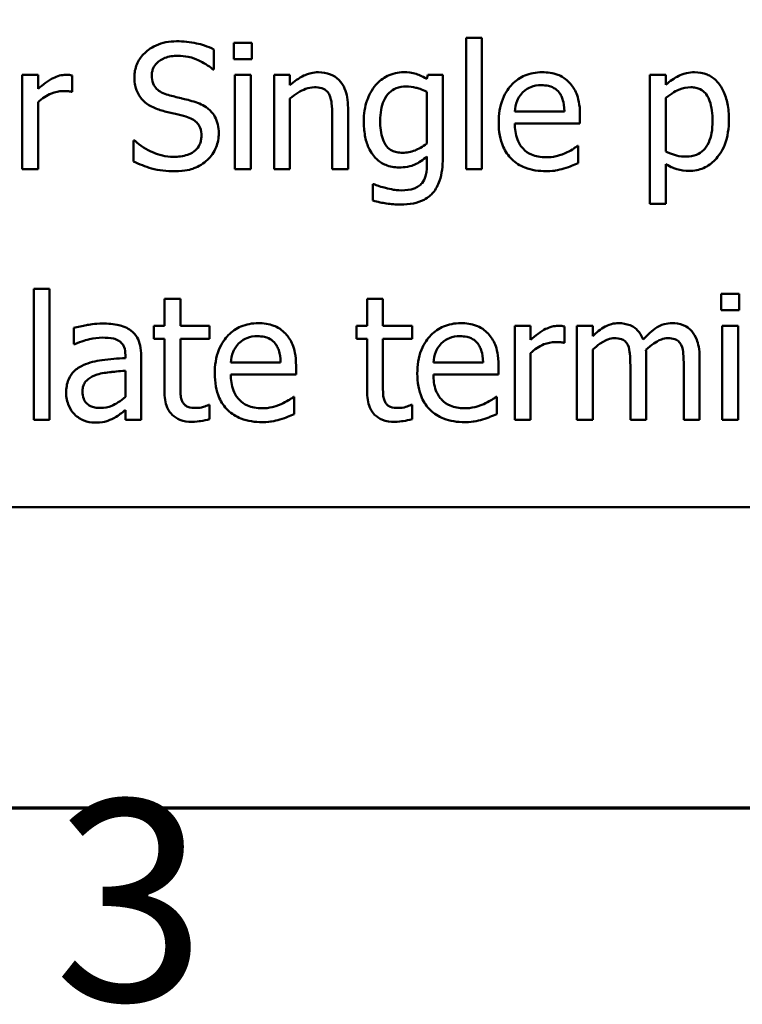
# Model space of a CAD drawing. Units: inches. Extents: x 0.05 to 2.15, y 0 to 1.68.
# Drawn here: x 0.82 to 0.87, y 0.03 to 0.11 of the extents above; entities that cross this region are included whole.
import ezdxf

# ---------------------------------------------------------------- set-up
doc = ezdxf.new("R2010")
doc.units = ezdxf.units.IN
doc.header["$LTSCALE"] = 0.1
doc.header["$MEASUREMENT"] = 0
doc.layers.get('0').update_dxf_attribs({"lineweight": 25})
doc.layers.add('Border (ANSI)', color=7, linetype='Continuous', lineweight=70)
doc.layers.add('Visible (ANSI)', color=7, linetype='Continuous', lineweight=50)
doc.styles.add('Note Text (ANSI)', font='tahoma.ttf')

# ---------------------------------------------------------------- blocks, each defined once
blk = doc.blocks.new('Borders Default Border')
at = {"layer": 'Border (ANSI)', "flags": 128}
blk.add_lwpolyline([(0.75, 0.5), (0.75, 16.5), (21.25, 16.5), (21.25, 0.5), (0.75, 0.5)], dxfattribs=at)
at = {"layer": 'Border (ANSI)', "insert": (8.20021, 0.29663), "char_height": 0.16, "attachment_point": 7, "style": 'Note Text (ANSI)'}
blk.add_mtext('3', dxfattribs=at)

msp = doc.modelspace()

# ---------------------------------------------------------------- linework, layer by layer
at = {"layer": 'Visible (ANSI)'}
for p, q in [((0.835785, 0.111006), (0.834351, 0.111006)), ((0.834351, 0.111006), (0.834351, 0.109694)), ((0.835785, 0.109694), (0.835785, 0.111006)), ((0.854108, 0.111387), (0.852843, 0.111387)), ((0.852843, 0.111387), (0.852843, 0.100942)), ((0.854108, 0.100942), (0.854108, 0.111387)), ((0.832762, 0.108883), (0.832762, 0.110472)), ((0.834351, 0.109694), (0.835785, 0.109694)), ((0.818759, 0.108446), (0.817495, 0.108446)), ((0.817495, 0.108446), (0.817495, 0.100942)), ((0.818759, 0.107327), (0.818759, 0.108446)), ((0.821474, 0.107092), (0.821474, 0.108405)), ((0.832665, 0.108883), (0.832762, 0.108883)), ((0.835696, 0.108446), (0.834432, 0.108446)), ((0.834432, 0.108446), (0.834432, 0.100942)), ((0.835696, 0.100942), (0.835696, 0.108446)), ((0.838816, 0.108446), (0.837552, 0.108446)), ((0.837552, 0.108446), (0.837552, 0.100942)), ((0.838816, 0.107611), (0.838816, 0.108446)), ((0.849796, 0.108446), (0.849724, 0.10813)), ((0.850988, 0.108446), (0.849796, 0.108446)), ((0.850988, 0.101801), (0.850988, 0.108446)), ((0.868759, 0.108446), (0.867495, 0.108446)), ((0.867495, 0.108446), (0.867495, 0.098178)), ((0.868759, 0.10766), (0.868759, 0.108446)), ((0.821409, 0.107092), (0.821474, 0.107092)), ((0.849724, 0.1071), (0.849724, 0.102976)), ((0.818759, 0.100942), (0.818759, 0.106266)), ((0.838816, 0.100942), (0.838816, 0.106549)), ((0.868759, 0.102344), (0.868759, 0.106606)), ((0.842179, 0.10522), (0.842179, 0.100942)), ((0.843443, 0.100942), (0.843443, 0.105812)), ((0.860688, 0.105528), (0.856725, 0.105528)), ((0.86192, 0.104564), (0.86192, 0.105253)), ((0.856725, 0.104564), (0.86192, 0.104564)), ((0.82645, 0.103211), (0.826352, 0.103211)), ((0.826352, 0.103211), (0.826352, 0.101541)), ((0.861782, 0.102781), (0.861709, 0.102781)), ((0.861782, 0.101404), (0.861782, 0.102781)), ((0.849724, 0.101938), (0.849724, 0.101282)), ((0.868759, 0.098178), (0.868759, 0.101322)), ((0.817495, 0.100942), (0.818759, 0.100942)), ((0.834432, 0.100942), (0.835696, 0.100942)), ((0.837552, 0.100942), (0.838816, 0.100942)), ((0.842179, 0.100942), (0.843443, 0.100942)), ((0.852843, 0.100942), (0.854108, 0.100942)), ((0.845485, 0.099742), (0.84542, 0.099742)), ((0.84542, 0.099742), (0.84542, 0.098429)), ((0.867495, 0.098178), (0.868759, 0.098178)), ((0.818403, 0.091387), (0.818403, 0.080942)), ((0.819667, 0.091387), (0.818403, 0.091387)), ((0.819667, 0.080942), (0.819667, 0.091387)), ((0.830088, 0.090601), (0.828824, 0.090601)), ((0.828824, 0.090601), (0.828824, 0.088446)), ((0.830088, 0.088446), (0.830088, 0.090601)), ((0.844959, 0.090601), (0.844959, 0.088446)), ((0.846223, 0.090601), (0.844959, 0.090601)), ((0.846223, 0.088446), (0.846223, 0.090601)), ((0.873168, 0.091006), (0.873168, 0.089694)), ((0.874602, 0.091006), (0.873168, 0.091006)), ((0.874602, 0.089694), (0.874602, 0.091006)), ((0.873168, 0.089694), (0.874602, 0.089694)), ((0.821595, 0.088284), (0.821595, 0.086995)), ((0.828824, 0.088446), (0.827973, 0.088446)), ((0.827973, 0.088446), (0.827973, 0.0874)), ((0.832414, 0.088446), (0.830088, 0.088446)), ((0.832414, 0.0874), (0.832414, 0.088446)), ((0.844108, 0.088446), (0.844108, 0.0874)), ((0.844959, 0.088446), (0.844108, 0.088446)), ((0.848548, 0.088446), (0.846223, 0.088446)), ((0.848548, 0.0874), (0.848548, 0.088446)), ((0.857981, 0.088446), (0.856717, 0.088446)), ((0.856717, 0.088446), (0.856717, 0.080942)), ((0.857981, 0.087327), (0.857981, 0.088446)), ((0.860696, 0.087092), (0.860696, 0.088405)), ((0.862941, 0.088446), (0.861677, 0.088446)), ((0.861677, 0.088446), (0.861677, 0.080942)), ((0.862941, 0.087619), (0.862941, 0.088446)), ((0.874513, 0.088446), (0.873249, 0.088446)), ((0.873249, 0.088446), (0.873249, 0.080942)), ((0.874513, 0.080942), (0.874513, 0.088446)), ((0.827973, 0.0874), (0.828824, 0.0874)), ((0.828824, 0.0874), (0.828824, 0.083243)), ((0.830088, 0.083827), (0.830088, 0.0874)), ((0.830088, 0.0874), (0.832414, 0.0874)), ((0.844108, 0.0874), (0.844959, 0.0874)), ((0.844959, 0.0874), (0.844959, 0.083243)), ((0.846223, 0.083827), (0.846223, 0.0874)), ((0.846223, 0.0874), (0.848548, 0.0874)), ((0.821595, 0.086995), (0.821668, 0.086995)), ((0.860631, 0.087092), (0.860696, 0.087092)), ((0.862941, 0.080942), (0.862941, 0.086549)), ((0.825704, 0.08612), (0.825704, 0.085877)), ((0.826968, 0.080942), (0.826968, 0.086071)), ((0.83807, 0.085528), (0.834108, 0.085528)), ((0.854205, 0.085528), (0.850242, 0.085528)), ((0.857981, 0.080942), (0.857981, 0.086266)), ((0.867195, 0.080942), (0.867195, 0.085885)), ((0.87145, 0.080942), (0.87145, 0.085885)), ((0.825704, 0.084872), (0.825704, 0.082789)), ((0.839302, 0.084564), (0.839302, 0.085253)), ((0.855437, 0.084564), (0.855437, 0.085253)), ((0.865931, 0.085285), (0.865931, 0.080942)), ((0.870185, 0.085285), (0.870185, 0.080942)), ((0.834108, 0.084564), (0.839302, 0.084564)), ((0.850242, 0.084564), (0.855437, 0.084564)), ((0.839164, 0.082781), (0.839091, 0.082781)), ((0.839164, 0.081404), (0.839164, 0.082781)), ((0.855299, 0.082781), (0.855226, 0.082781)), ((0.855299, 0.081404), (0.855299, 0.082781)), ((0.825704, 0.081736), (0.825704, 0.080942)), ((0.832414, 0.082141), (0.832341, 0.082141)), ((0.832414, 0.081006), (0.832414, 0.082141)), ((0.848548, 0.082141), (0.848476, 0.082141)), ((0.848548, 0.081006), (0.848548, 0.082141)), ((0.818403, 0.080942), (0.819667, 0.080942)), ((0.825704, 0.080942), (0.826968, 0.080942)), ((0.856717, 0.080942), (0.857981, 0.080942)), ((0.861677, 0.080942), (0.862941, 0.080942)), ((0.865931, 0.080942), (0.867195, 0.080942)), ((0.870185, 0.080942), (0.87145, 0.080942)), ((0.873249, 0.080942), (0.874513, 0.080942)), ((0.776638, 0.073984), (1.121638, 0.073984))]:
    msp.add_line(p, q, dxfattribs=at)
for points, knots in [([(0.829788, 0.11112), (0.829497, 0.11112), (0.829204, 0.111095), (0.828653, 0.110986), (0.828396, 0.110907), (0.827684, 0.110584), (0.827366, 0.110309), (0.826932, 0.109858), (0.826748, 0.109588), (0.826486, 0.108957), (0.826425, 0.108613), (0.826425, 0.108259)], [-0.009940397, -0.009940397, -0.009940397, -0.009940397, -0.008655385, -0.008655385, -0.007466602, -0.007466602, -0.00521138, -0.00521138, -0.00269573, -0.00269573, 0, 0, 0, 0]), ([(0.832762, 0.110472), (0.832248, 0.110726), (0.831757, 0.110869), (0.830856, 0.11107), (0.830322, 0.11112), (0.829788, 0.11112)], [-0.007039159, -0.007039159, -0.007039159, -0.007039159, -0.004068241, -0.004068241, 0, 0, 0, 0]), ([(0.827811, 0.108397), (0.827811, 0.108498), (0.82782, 0.108598), (0.827858, 0.108791), (0.827886, 0.108882), (0.827996, 0.109137), (0.828101, 0.109282), (0.828376, 0.109546), (0.828574, 0.109687), (0.829173, 0.109923), (0.829528, 0.109969), (0.829878, 0.109969)], [-0.009128041, -0.009128041, -0.009128041, -0.009128041, -0.008001072, -0.008001072, -0.006928931, -0.006928931, -0.004896733, -0.004896733, -0.002664054, -0.002664054, 0, 0, 0, 0]), ([(0.829878, 0.109969), (0.830159, 0.109969), (0.830438, 0.10994), (0.831068, 0.109804), (0.831337, 0.109692), (0.831923, 0.109429), (0.832329, 0.109191), (0.832665, 0.108883)], [-0.00600494, -0.00600494, -0.00600494, -0.00600494, -0.004900316, -0.004900316, -0.003473389, -0.003473389, 0, 0, 0, 0]), ([(0.820963, 0.108446), (0.820797, 0.108446), (0.820632, 0.108423), (0.820277, 0.108334), (0.820103, 0.108263), (0.819566, 0.108001), (0.819142, 0.10767), (0.818759, 0.107327)], [-0.006465076, -0.006465076, -0.006465076, -0.006465076, -0.005301657, -0.005301657, -0.003915174, -0.003915174, 0, 0, 0, 0]), ([(0.821474, 0.108405), (0.821369, 0.108426), (0.821299, 0.108434), (0.821176, 0.108444), (0.821062, 0.108446), (0.820963, 0.108446)], [-0.001161587, -0.001161587, -0.001161587, -0.001161587, -0.000748418, -0.000748418, 0, 0, 0, 0]), ([(0.829116, 0.106841), (0.828934, 0.10689), (0.828755, 0.106956), (0.828444, 0.107124), (0.828309, 0.107221), (0.828103, 0.107431), (0.827999, 0.107562), (0.827841, 0.107959), (0.827811, 0.108179), (0.827811, 0.108397)], [-0.007599707, -0.007599707, -0.007599707, -0.007599707, -0.005290126, -0.005290126, -0.003249677, -0.003249677, -0.001663545, -0.001663545, 0, 0, 0, 0]), ([(0.841093, 0.108656), (0.840891, 0.108656), (0.840691, 0.108635), (0.84022, 0.108526), (0.840022, 0.108434), (0.839526, 0.108191), (0.83915, 0.107912), (0.838816, 0.107611)], [-0.004761442, -0.004761442, -0.004761442, -0.004761442, -0.004203776, -0.004203776, -0.003427414, -0.003427414, 0, 0, 0, 0]), ([(0.843443, 0.105812), (0.843443, 0.106093), (0.843424, 0.106378), (0.843333, 0.106894), (0.843268, 0.107131), (0.843087, 0.10755), (0.842947, 0.107809), (0.842515, 0.10824), (0.842296, 0.108385), (0.841745, 0.108608), (0.84142, 0.108656), (0.841093, 0.108656)], [-0.01355944, -0.01355944, -0.01355944, -0.01355944, -0.01011823, -0.01011823, -0.00713754, -0.00713754, -0.00453018, -0.00453018, -0.0024877, -0.0024877, 0, 0, 0, 0]), ([(0.84786, 0.108656), (0.847642, 0.108656), (0.847428, 0.108632), (0.846969, 0.108524), (0.846759, 0.10844), (0.846236, 0.108186), (0.845926, 0.107949), (0.845664, 0.107651)], [-0.005642214, -0.005642214, -0.005642214, -0.005642214, -0.004433, -0.004433, -0.003026515, -0.003026515, 0, 0, 0, 0]), ([(0.849724, 0.10813), (0.849295, 0.10838), (0.848981, 0.108482), (0.848549, 0.108622), (0.848195, 0.108656), (0.84786, 0.108656)], [-0.003457184, -0.003457184, -0.003457184, -0.003457184, -0.002557616, -0.002557616, 0, 0, 0, 0]), ([(0.858913, 0.108656), (0.858669, 0.108656), (0.858426, 0.108636), (0.857961, 0.108547), (0.857741, 0.108482), (0.857147, 0.10823), (0.856813, 0.107995), (0.856285, 0.107454), (0.855988, 0.107084), (0.855531, 0.10593), (0.855445, 0.105288), (0.855445, 0.104653)], [-0.02152837, -0.02152837, -0.02152837, -0.02152837, -0.01821592, -0.01821592, -0.01509997, -0.01509997, -0.00945103, -0.00945103, -0.00483786, -0.00483786, 0, 0, 0, 0]), ([(0.861085, 0.107822), (0.860955, 0.107962), (0.860811, 0.108087), (0.86045, 0.108331), (0.860267, 0.108409), (0.859756, 0.108601), (0.859332, 0.108656), (0.858913, 0.108656)], [-0.004908988, -0.004908988, -0.004908988, -0.004908988, -0.004155565, -0.004155565, -0.003194471, -0.003194471, 0, 0, 0, 0]), ([(0.871053, 0.108656), (0.870834, 0.108656), (0.870617, 0.108634), (0.870106, 0.108518), (0.869895, 0.108417), (0.869422, 0.108184), (0.869074, 0.107947), (0.868759, 0.10766)], [-0.004567362, -0.004567362, -0.004567362, -0.004567362, -0.004016723, -0.004016723, -0.003246502, -0.003246502, 0, 0, 0, 0]), ([(0.873784, 0.104896), (0.873784, 0.105314), (0.873751, 0.105739), (0.873599, 0.106506), (0.87349, 0.106856), (0.873208, 0.107431), (0.873024, 0.107734), (0.872547, 0.108203), (0.872309, 0.108364), (0.871725, 0.108603), (0.871392, 0.108656), (0.871053, 0.108656)], [-0.01580726, -0.01580726, -0.01580726, -0.01580726, -0.01146325, -0.01146325, -0.0076817, -0.0076817, -0.004809, -0.004809, -0.00258299, -0.00258299, 0, 0, 0, 0]), ([(0.826425, 0.108259), (0.826425, 0.107722), (0.826534, 0.107391), (0.826709, 0.106935), (0.826865, 0.106677), (0.827074, 0.106452)], [-0.003718964, -0.003718964, -0.003718964, -0.003718964, -0.002336, -0.002336, 0, 0, 0, 0]), ([(0.845664, 0.107651), (0.845292, 0.107218), (0.84508, 0.10674), (0.84477, 0.105894), (0.844699, 0.105326), (0.844699, 0.104767)], [-0.006860786, -0.006860786, -0.006860786, -0.006860786, -0.0042651, -0.0042651, 0, 0, 0, 0]), ([(0.846004, 0.104791), (0.846004, 0.105081), (0.846024, 0.105378), (0.84612, 0.105908), (0.846188, 0.10615), (0.846434, 0.106693), (0.846602, 0.106887), (0.846887, 0.107168), (0.847073, 0.107293), (0.847531, 0.107481), (0.847795, 0.107522), (0.848062, 0.107522)], [-0.007116425, -0.007116425, -0.007116425, -0.007116425, -0.00601983, -0.00601983, -0.005082993, -0.005082993, -0.003774134, -0.003774134, -0.002036354, -0.002036354, 0, 0, 0, 0]), ([(0.848062, 0.107522), (0.848331, 0.107522), (0.848596, 0.107488), (0.84901, 0.107387), (0.849298, 0.107306), (0.849724, 0.1071)], [-0.009696948, -0.009696948, -0.009696948, -0.009696948, -0.003597715, -0.003597715, 0, 0, 0, 0]), ([(0.857341, 0.107028), (0.85761, 0.107296), (0.857856, 0.107415), (0.858259, 0.107583), (0.858556, 0.107619), (0.85884, 0.107619)], [-0.003323466, -0.003323466, -0.003323466, -0.003323466, -0.002166138, -0.002166138, 0, 0, 0, 0]), ([(0.85884, 0.107619), (0.859028, 0.107619), (0.859222, 0.107604), (0.859517, 0.107537), (0.859677, 0.107491), (0.860008, 0.107301), (0.860145, 0.107182), (0.860258, 0.107036)], [-0.00537093, -0.00537093, -0.00537093, -0.00537093, -0.002907638, -0.002907638, -0.001411923, -0.001411923, 0, 0, 0, 0]), ([(0.86192, 0.105253), (0.86192, 0.106106), (0.861775, 0.106616), (0.861506, 0.107273), (0.861325, 0.107567), (0.861085, 0.107822)], [-0.005407838, -0.005407838, -0.005407838, -0.005407838, -0.002663903, -0.002663903, 0, 0, 0, 0]), ([(0.818759, 0.106266), (0.81907, 0.106565), (0.819422, 0.106813), (0.820114, 0.107086), (0.820416, 0.107149), (0.820728, 0.107149)], [-0.005675786, -0.005675786, -0.005675786, -0.005675786, -0.002380595, -0.002380595, 0, 0, 0, 0]), ([(0.820728, 0.107149), (0.820854, 0.107149), (0.82098, 0.107147), (0.821208, 0.107136), (0.82131, 0.10712), (0.821409, 0.107092)], [-0.001743318, -0.001743318, -0.001743318, -0.001743318, -0.000785958, -0.000785958, 0, 0, 0, 0]), ([(0.831166, 0.106314), (0.830753, 0.106438), (0.830288, 0.106549), (0.829819, 0.106661), (0.829445, 0.106752), (0.829116, 0.106841)], [-0.003695768, -0.003695768, -0.003695768, -0.003695768, -0.002598637, -0.002598637, 0, 0, 0, 0]), ([(0.838816, 0.106549), (0.839229, 0.1069), (0.839671, 0.107178), (0.840286, 0.107408), (0.84052, 0.107457), (0.840761, 0.107457)], [-0.004999975, -0.004999975, -0.004999975, -0.004999975, -0.001832354, -0.001832354, 0, 0, 0, 0]), ([(0.840761, 0.107457), (0.840953, 0.107457), (0.841161, 0.10744), (0.841427, 0.107358), (0.841555, 0.107309), (0.841788, 0.107121), (0.841871, 0.107017), (0.841936, 0.106898)], [-0.005052274, -0.005052274, -0.005052274, -0.005052274, -0.002280219, -0.002280219, -0.001031359, -0.001031359, 0, 0, 0, 0]), ([(0.841936, 0.106898), (0.842077, 0.106639), (0.842116, 0.106316), (0.842165, 0.105866), (0.842179, 0.105541), (0.842179, 0.10522)], [-0.00344813, -0.00344813, -0.00344813, -0.00344813, -0.002439459, -0.002439459, 0, 0, 0, 0]), ([(0.856725, 0.105528), (0.856749, 0.105813), (0.856804, 0.106102), (0.856976, 0.106527), (0.857097, 0.106769), (0.857341, 0.107028)], [-0.00717496, -0.00717496, -0.00717496, -0.00717496, -0.002706401, -0.002706401, 0, 0, 0, 0]), ([(0.860258, 0.107036), (0.860328, 0.106949), (0.860387, 0.106854), (0.860491, 0.106645), (0.860533, 0.106529), (0.860617, 0.106233), (0.860674, 0.105957), (0.860688, 0.105528)], [-0.007372024, -0.007372024, -0.007372024, -0.007372024, -0.005411863, -0.005411863, -0.003266583, -0.003266583, 0, 0, 0, 0]), ([(0.868759, 0.106606), (0.86923, 0.107), (0.869647, 0.107197), (0.870128, 0.107395), (0.87043, 0.107457), (0.870745, 0.107457)], [-0.003964062, -0.003964062, -0.003964062, -0.003964062, -0.002395306, -0.002395306, 0, 0, 0, 0]), ([(0.870745, 0.107457), (0.870882, 0.107457), (0.87102, 0.107445), (0.871276, 0.10739), (0.871393, 0.107351), (0.871661, 0.107216), (0.871795, 0.10711), (0.87197, 0.106905), (0.872117, 0.106719), (0.872419, 0.10589), (0.872479, 0.105321), (0.872479, 0.10475)], [-0.02209788, -0.02209788, -0.02209788, -0.02209788, -0.01751829, -0.01751829, -0.01335611, -0.01335611, -0.00753335, -0.00753335, -0.00434994, -0.00434994, 0, 0, 0, 0]), ([(0.827074, 0.106452), (0.82737, 0.10614), (0.82766, 0.105983), (0.828093, 0.105765), (0.828409, 0.105653), (0.828727, 0.105569)], [-0.003690948, -0.003690948, -0.003690948, -0.003690948, -0.002507384, -0.002507384, 0, 0, 0, 0]), ([(0.833151, 0.103794), (0.833151, 0.104032), (0.833128, 0.104271), (0.833021, 0.104717), (0.832944, 0.104921), (0.832657, 0.105431), (0.832439, 0.105637), (0.831946, 0.106022), (0.831558, 0.106194), (0.831166, 0.106314)], [-0.006812479, -0.006812479, -0.006812479, -0.006812479, -0.005744742, -0.005744742, -0.004757933, -0.004757933, -0.0031223, -0.0031223, 0, 0, 0, 0]), ([(0.828727, 0.105569), (0.829046, 0.105488), (0.829366, 0.105408), (0.829968, 0.105269), (0.830257, 0.105193), (0.830534, 0.105115)], [-0.004704681, -0.004704681, -0.004704681, -0.004704681, -0.002195183, -0.002195183, 0, 0, 0, 0]), ([(0.830534, 0.105115), (0.830703, 0.105066), (0.830871, 0.105002), (0.831158, 0.104845), (0.831282, 0.104758), (0.831471, 0.104564), (0.831576, 0.104432), (0.831735, 0.10403), (0.831766, 0.103806), (0.831766, 0.103583)], [-0.00764853, -0.00764853, -0.00764853, -0.00764853, -0.005303981, -0.005303981, -0.003295473, -0.003295473, -0.001693771, -0.001693771, 0, 0, 0, 0]), ([(0.844699, 0.104767), (0.844699, 0.10438), (0.844726, 0.103986), (0.844852, 0.103279), (0.844943, 0.102955), (0.845274, 0.102215), (0.845507, 0.101945), (0.845904, 0.101554), (0.846158, 0.101383), (0.84678, 0.101128), (0.847135, 0.101071), (0.847495, 0.101071)], [-0.009778033, -0.009778033, -0.009778033, -0.009778033, -0.008274679, -0.008274679, -0.006986818, -0.006986818, -0.005121019, -0.005121019, -0.002746192, -0.002746192, 0, 0, 0, 0]), ([(0.847779, 0.102238), (0.847627, 0.102238), (0.847473, 0.102251), (0.847191, 0.102311), (0.847062, 0.102354), (0.846783, 0.102496), (0.846647, 0.102604), (0.846379, 0.102922), (0.846276, 0.103141), (0.846056, 0.103773), (0.846004, 0.104281), (0.846004, 0.104791)], [-0.009258506, -0.009258506, -0.009258506, -0.009258506, -0.008097693, -0.008097693, -0.007059627, -0.007059627, -0.005708274, -0.005708274, -0.003886132, -0.003886132, 0, 0, 0, 0]), ([(0.855445, 0.104653), (0.855445, 0.104305), (0.855471, 0.103953), (0.855591, 0.103304), (0.855677, 0.103005), (0.855968, 0.102345), (0.856194, 0.102012), (0.85679, 0.101433), (0.85714, 0.101213), (0.858066, 0.100848), (0.858648, 0.100771), (0.859221, 0.100771)], [-0.01571305, -0.01571305, -0.01571305, -0.01571305, -0.01306037, -0.01306037, -0.01069793, -0.01069793, -0.00757701, -0.00757701, -0.00436853, -0.00436853, 0, 0, 0, 0]), ([(0.859205, 0.101874), (0.859, 0.101874), (0.858793, 0.10189), (0.858408, 0.101963), (0.858229, 0.102015), (0.857802, 0.102204), (0.857577, 0.102361), (0.857253, 0.102702), (0.857069, 0.102932), (0.856778, 0.103697), (0.856725, 0.104137), (0.856725, 0.104564)], [-0.01673314, -0.01673314, -0.01673314, -0.01673314, -0.01352475, -0.01352475, -0.01060725, -0.01060725, -0.00622902, -0.00622902, -0.0032534, -0.0032534, 0, 0, 0, 0]), ([(0.872479, 0.10475), (0.872479, 0.104438), (0.872458, 0.104118), (0.872356, 0.103551), (0.872284, 0.103293), (0.872048, 0.10278), (0.871898, 0.102584), (0.871592, 0.102282), (0.871407, 0.102158), (0.870948, 0.101971), (0.870682, 0.10193), (0.870412, 0.10193)], [-0.008289724, -0.008289724, -0.008289724, -0.008289724, -0.006682663, -0.006682663, -0.005330091, -0.005330091, -0.003776178, -0.003776178, -0.002052317, -0.002052317, 0, 0, 0, 0]), ([(0.870623, 0.100796), (0.870823, 0.100796), (0.871022, 0.100813), (0.871406, 0.10089), (0.871588, 0.100946), (0.872114, 0.101174), (0.872418, 0.101397), (0.87295, 0.101951), (0.873235, 0.102336), (0.873695, 0.10352), (0.873784, 0.104216), (0.873784, 0.104896)], [-0.01865525, -0.01865525, -0.01865525, -0.01865525, -0.01633536, -0.01633536, -0.0141092, -0.0141092, -0.00967515, -0.00967515, -0.0051862, -0.0051862, 0, 0, 0, 0]), ([(0.831766, 0.103583), (0.831766, 0.103461), (0.831754, 0.103339), (0.831705, 0.103106), (0.831669, 0.102997), (0.831535, 0.102714), (0.831415, 0.10256), (0.831134, 0.102307), (0.830945, 0.102176), (0.830306, 0.101953), (0.82991, 0.101914), (0.829537, 0.101914)], [-0.0107221, -0.0107221, -0.0107221, -0.0107221, -0.00915412, -0.00915412, -0.00767669, -0.00767669, -0.00514614, -0.00514614, -0.00284034, -0.00284034, 0, 0, 0, 0]), ([(0.832244, 0.101671), (0.832392, 0.101808), (0.832524, 0.101961), (0.832755, 0.1023), (0.832851, 0.102482), (0.833075, 0.103035), (0.833151, 0.103407), (0.833151, 0.103794)], [-0.006096036, -0.006096036, -0.006096036, -0.006096036, -0.004543209, -0.004543209, -0.00294739, -0.00294739, 0, 0, 0, 0]), ([(0.829537, 0.101914), (0.828907, 0.101914), (0.828347, 0.102086), (0.827382, 0.102482), (0.826887, 0.102801), (0.82645, 0.103211)], [-0.007945809, -0.007945809, -0.007945809, -0.007945809, -0.004566292, -0.004566292, 0, 0, 0, 0]), ([(0.849724, 0.102976), (0.849376, 0.102682), (0.849033, 0.102522), (0.848458, 0.102309), (0.848123, 0.102238), (0.847779, 0.102238)], [-0.004669309, -0.004669309, -0.004669309, -0.004669309, -0.002622726, -0.002622726, 0, 0, 0, 0]), ([(0.860745, 0.102206), (0.860423, 0.102061), (0.860121, 0.10199), (0.859751, 0.101904), (0.85948, 0.101874), (0.859205, 0.101874)], [-0.002887455, -0.002887455, -0.002887455, -0.002887455, -0.002095765, -0.002095765, 0, 0, 0, 0]), ([(0.861709, 0.102781), (0.861564, 0.102659), (0.861399, 0.102557), (0.86114, 0.102401), (0.860934, 0.102296), (0.860745, 0.102206)], [-0.002302858, -0.002302858, -0.002302858, -0.002302858, -0.001600197, -0.001600197, 0, 0, 0, 0]), ([(0.870412, 0.10193), (0.870144, 0.10193), (0.869866, 0.101954), (0.86929, 0.102099), (0.868942, 0.102257), (0.868759, 0.102344)], [-0.002813465, -0.002813465, -0.002813465, -0.002813465, -0.001543612, -0.001543612, 0, 0, 0, 0]), ([(0.826352, 0.101541), (0.826814, 0.101319), (0.827296, 0.101136), (0.82837, 0.100816), (0.829027, 0.100763), (0.829634, 0.100763)], [-0.008517275, -0.008517275, -0.008517275, -0.008517275, -0.004624941, -0.004624941, 0, 0, 0, 0]), ([(0.829634, 0.100763), (0.830494, 0.100763), (0.830951, 0.100918), (0.831562, 0.101155), (0.831924, 0.101378), (0.832244, 0.101671)], [-0.004989106, -0.004989106, -0.004989106, -0.004989106, -0.003301408, -0.003301408, 0, 0, 0, 0]), ([(0.847495, 0.101071), (0.84772, 0.101071), (0.847949, 0.101086), (0.848459, 0.101173), (0.848639, 0.101246), (0.849087, 0.101439), (0.849425, 0.101678), (0.849724, 0.101938)], [-0.004241225, -0.004241225, -0.004241225, -0.004241225, -0.003710188, -0.003710188, -0.003019809, -0.003019809, 0, 0, 0, 0]), ([(0.847617, 0.098105), (0.847963, 0.098105), (0.848315, 0.098133), (0.848946, 0.098264), (0.849232, 0.098358), (0.849844, 0.098679), (0.850065, 0.09889), (0.850447, 0.099327), (0.850616, 0.099652), (0.850927, 0.100564), (0.850988, 0.101203), (0.850988, 0.101801)], [-0.01167112, -0.01167112, -0.01167112, -0.01167112, -0.0102206, -0.0102206, -0.0089671, -0.0089671, -0.00732741, -0.00732741, -0.0045561, -0.0045561, 0, 0, 0, 0]), ([(0.849724, 0.101282), (0.849724, 0.100782), (0.849649, 0.100488), (0.849555, 0.100168), (0.849464, 0.099986), (0.849335, 0.099823)], [-0.0025416, -0.0025416, -0.0025416, -0.0025416, -0.001580349, -0.001580349, 0, 0, 0, 0]), ([(0.860639, 0.100982), (0.860897, 0.101055), (0.86113, 0.101145), (0.861405, 0.101253), (0.861608, 0.101333), (0.861782, 0.101404)], [-0.002261744, -0.002261744, -0.002261744, -0.002261744, -0.001430838, -0.001430838, 0, 0, 0, 0]), ([(0.868759, 0.101322), (0.869168, 0.101077), (0.869471, 0.100975), (0.869951, 0.10083), (0.870292, 0.100796), (0.870623, 0.100796)], [-0.003821521, -0.003821521, -0.003821521, -0.003821521, -0.002519642, -0.002519642, 0, 0, 0, 0]), ([(0.859221, 0.100771), (0.859662, 0.100771), (0.859886, 0.100809), (0.860196, 0.100863), (0.860424, 0.10092), (0.860639, 0.100982)], [-0.002395098, -0.002395098, -0.002395098, -0.002395098, -0.001710015, -0.001710015, 0, 0, 0, 0]), ([(0.846425, 0.099434), (0.846113, 0.099506), (0.845929, 0.099572), (0.845752, 0.099636), (0.845596, 0.099694), (0.845485, 0.099742)], [-0.001469786, -0.001469786, -0.001469786, -0.001469786, -0.000916977, -0.000916977, 0, 0, 0, 0]), ([(0.849335, 0.099823), (0.849256, 0.099728), (0.849165, 0.099647), (0.848941, 0.099495), (0.848814, 0.099436), (0.848394, 0.099277), (0.848043, 0.09924), (0.847714, 0.09924)], [-0.004165417, -0.004165417, -0.004165417, -0.004165417, -0.003411519, -0.003411519, -0.002508494, -0.002508494, 0, 0, 0, 0]), ([(0.847714, 0.09924), (0.847375, 0.09924), (0.847156, 0.099277), (0.846855, 0.099331), (0.846636, 0.09938), (0.846425, 0.099434)], [-0.002324162, -0.002324162, -0.002324162, -0.002324162, -0.001659223, -0.001659223, 0, 0, 0, 0]), ([(0.84542, 0.098429), (0.845814, 0.098313), (0.846194, 0.09824), (0.846863, 0.098137), (0.847239, 0.098105), (0.847617, 0.098105)], [-0.005157803, -0.005157803, -0.005157803, -0.005157803, -0.002875829, -0.002875829, 0, 0, 0, 0]), ([(0.823889, 0.088624), (0.823258, 0.088624), (0.822774, 0.088535), (0.822302, 0.088448), (0.821891, 0.088366), (0.821595, 0.088284)], [-0.00374189, -0.00374189, -0.00374189, -0.00374189, -0.002335583, -0.002335583, 0, 0, 0, 0]), ([(0.82615, 0.088065), (0.82601, 0.08817), (0.82586, 0.088259), (0.825481, 0.088433), (0.825294, 0.08848), (0.824784, 0.088597), (0.824311, 0.088624), (0.823889, 0.088624)], [-0.004506293, -0.004506293, -0.004506293, -0.004506293, -0.003965455, -0.003965455, -0.003218699, -0.003218699, 0, 0, 0, 0]), ([(0.826968, 0.086071), (0.826968, 0.086342), (0.826946, 0.086619), (0.826835, 0.087108), (0.826756, 0.087323), (0.826512, 0.087736), (0.826349, 0.087916), (0.82615, 0.088065)], [-0.005710979, -0.005710979, -0.005710979, -0.005710979, -0.003652128, -0.003652128, -0.001891771, -0.001891771, 0, 0, 0, 0]), ([(0.836296, 0.088656), (0.836052, 0.088656), (0.835808, 0.088636), (0.835343, 0.088547), (0.835124, 0.088482), (0.83453, 0.08823), (0.834195, 0.087995), (0.833668, 0.087454), (0.833371, 0.087084), (0.832914, 0.08593), (0.832827, 0.085288), (0.832827, 0.084653)], [-0.02152837, -0.02152837, -0.02152837, -0.02152837, -0.01821592, -0.01821592, -0.01509997, -0.01509997, -0.00945103, -0.00945103, -0.00483786, -0.00483786, 0, 0, 0, 0]), ([(0.838467, 0.087822), (0.838337, 0.087962), (0.838194, 0.088087), (0.837832, 0.088331), (0.83765, 0.088409), (0.837139, 0.088601), (0.836715, 0.088656), (0.836296, 0.088656)], [-0.004908988, -0.004908988, -0.004908988, -0.004908988, -0.004155565, -0.004155565, -0.003194471, -0.003194471, 0, 0, 0, 0]), ([(0.85243, 0.088656), (0.852186, 0.088656), (0.851943, 0.088636), (0.851478, 0.088547), (0.851258, 0.088482), (0.850664, 0.08823), (0.85033, 0.087995), (0.849802, 0.087454), (0.849505, 0.087084), (0.849048, 0.08593), (0.848962, 0.085288), (0.848962, 0.084653)], [-0.02152837, -0.02152837, -0.02152837, -0.02152837, -0.01821592, -0.01821592, -0.01509997, -0.01509997, -0.00945103, -0.00945103, -0.00483786, -0.00483786, 0, 0, 0, 0]), ([(0.854602, 0.087822), (0.854472, 0.087962), (0.854328, 0.088087), (0.853967, 0.088331), (0.853784, 0.088409), (0.853273, 0.088601), (0.852849, 0.088656), (0.85243, 0.088656)], [-0.004908988, -0.004908988, -0.004908988, -0.004908988, -0.004155565, -0.004155565, -0.003194471, -0.003194471, 0, 0, 0, 0]), ([(0.860185, 0.088446), (0.860019, 0.088446), (0.859854, 0.088423), (0.859499, 0.088334), (0.859325, 0.088263), (0.858788, 0.088001), (0.858364, 0.08767), (0.857981, 0.087327)], [-0.006465076, -0.006465076, -0.006465076, -0.006465076, -0.005301657, -0.005301657, -0.003915174, -0.003915174, 0, 0, 0, 0]), ([(0.860696, 0.088405), (0.860591, 0.088426), (0.860521, 0.088434), (0.860398, 0.088444), (0.860284, 0.088446), (0.860185, 0.088446)], [-0.001161587, -0.001161587, -0.001161587, -0.001161587, -0.000748418, -0.000748418, 0, 0, 0, 0]), ([(0.864991, 0.088656), (0.864802, 0.088656), (0.864615, 0.088635), (0.864178, 0.088524), (0.864, 0.088429), (0.863561, 0.088184), (0.863232, 0.08791), (0.862941, 0.087619)], [-0.004311969, -0.004311969, -0.004311969, -0.004311969, -0.003819743, -0.003819743, -0.003136698, -0.003136698, 0, 0, 0, 0]), ([(0.866952, 0.08736), (0.866896, 0.087504), (0.866828, 0.087644), (0.866672, 0.087895), (0.866586, 0.088007), (0.866411, 0.088181), (0.866227, 0.088352), (0.865613, 0.088605), (0.865306, 0.088656), (0.864991, 0.088656)], [-0.01248826, -0.01248826, -0.01248826, -0.01248826, -0.00860085, -0.00860085, -0.00506098, -0.00506098, -0.0023973, -0.0023973, 0, 0, 0, 0]), ([(0.869245, 0.088656), (0.869038, 0.088656), (0.868835, 0.08863), (0.868363, 0.088498), (0.868166, 0.088386), (0.867656, 0.088078), (0.867275, 0.087719), (0.866952, 0.08736)], [-0.005158184, -0.005158184, -0.005158184, -0.005158184, -0.004535032, -0.004535032, -0.003682285, -0.003682285, 0, 0, 0, 0]), ([(0.870818, 0.088016), (0.870723, 0.088126), (0.870618, 0.088225), (0.870341, 0.088422), (0.870201, 0.088479), (0.869846, 0.088613), (0.869547, 0.088656), (0.869245, 0.088656)], [-0.00332647, -0.00332647, -0.00332647, -0.00332647, -0.002888, -0.002888, -0.002299422, -0.002299422, 0, 0, 0, 0]), ([(0.87145, 0.085885), (0.87145, 0.086618), (0.871337, 0.087044), (0.871126, 0.087583), (0.870994, 0.087816), (0.870818, 0.088016)], [-0.004406058, -0.004406058, -0.004406058, -0.004406058, -0.002035867, -0.002035867, 0, 0, 0, 0]), ([(0.821668, 0.086995), (0.822214, 0.087227), (0.822638, 0.087329), (0.82318, 0.087448), (0.823544, 0.087506), (0.823881, 0.087506)], [-0.004240912, -0.004240912, -0.004240912, -0.004240912, -0.002566017, -0.002566017, 0, 0, 0, 0]), ([(0.823881, 0.087506), (0.824159, 0.087506), (0.824506, 0.087485), (0.824911, 0.087395), (0.82506, 0.087339), (0.825194, 0.087254)], [-0.003159204, -0.003159204, -0.003159204, -0.003159204, -0.001206536, -0.001206536, 0, 0, 0, 0]), ([(0.825194, 0.087254), (0.825285, 0.087196), (0.825365, 0.087126), (0.825487, 0.086977), (0.825553, 0.086881), (0.825678, 0.086565), (0.825704, 0.086344), (0.825704, 0.08612)], [-0.004391149, -0.004391149, -0.004391149, -0.004391149, -0.002876908, -0.002876908, -0.00170823, -0.00170823, 0, 0, 0, 0]), ([(0.834724, 0.087028), (0.834992, 0.087296), (0.835238, 0.087415), (0.835641, 0.087583), (0.835938, 0.087619), (0.836223, 0.087619)], [-0.003323466, -0.003323466, -0.003323466, -0.003323466, -0.002166138, -0.002166138, 0, 0, 0, 0]), ([(0.836223, 0.087619), (0.836411, 0.087619), (0.836604, 0.087604), (0.836899, 0.087537), (0.837059, 0.087491), (0.83739, 0.087301), (0.837528, 0.087182), (0.837641, 0.087036)], [-0.00537093, -0.00537093, -0.00537093, -0.00537093, -0.002907638, -0.002907638, -0.001411923, -0.001411923, 0, 0, 0, 0]), ([(0.839302, 0.085253), (0.839302, 0.086106), (0.839157, 0.086616), (0.838888, 0.087273), (0.838707, 0.087567), (0.838467, 0.087822)], [-0.005407838, -0.005407838, -0.005407838, -0.005407838, -0.002663903, -0.002663903, 0, 0, 0, 0]), ([(0.850858, 0.087028), (0.851127, 0.087296), (0.851373, 0.087415), (0.851776, 0.087583), (0.852073, 0.087619), (0.852357, 0.087619)], [-0.003323466, -0.003323466, -0.003323466, -0.003323466, -0.002166138, -0.002166138, 0, 0, 0, 0]), ([(0.852357, 0.087619), (0.852545, 0.087619), (0.852739, 0.087604), (0.853034, 0.087537), (0.853194, 0.087491), (0.853525, 0.087301), (0.853662, 0.087182), (0.853775, 0.087036)], [-0.00537093, -0.00537093, -0.00537093, -0.00537093, -0.002907638, -0.002907638, -0.001411923, -0.001411923, 0, 0, 0, 0]), ([(0.855437, 0.085253), (0.855437, 0.086106), (0.855292, 0.086616), (0.855023, 0.087273), (0.854842, 0.087567), (0.854602, 0.087822)], [-0.005407838, -0.005407838, -0.005407838, -0.005407838, -0.002663903, -0.002663903, 0, 0, 0, 0]), ([(0.857981, 0.086266), (0.858292, 0.086565), (0.858644, 0.086813), (0.859337, 0.087086), (0.859638, 0.087149), (0.85995, 0.087149)], [-0.005675786, -0.005675786, -0.005675786, -0.005675786, -0.002380595, -0.002380595, 0, 0, 0, 0]), ([(0.85995, 0.087149), (0.860076, 0.087149), (0.860202, 0.087147), (0.86043, 0.087136), (0.860532, 0.08712), (0.860631, 0.087092)], [-0.001743318, -0.001743318, -0.001743318, -0.001743318, -0.000785958, -0.000785958, 0, 0, 0, 0]), ([(0.862941, 0.086549), (0.863127, 0.086725), (0.863325, 0.086887), (0.863862, 0.087251), (0.864083, 0.087335), (0.864316, 0.08742), (0.864489, 0.087457), (0.864667, 0.087457)], [-0.002233549, -0.002233549, -0.002233549, -0.002233549, -0.001886277, -0.001886277, -0.00135244, -0.00135244, 0, 0, 0, 0]), ([(0.864667, 0.087457), (0.864865, 0.087457), (0.865062, 0.087436), (0.865295, 0.087354), (0.865404, 0.087307), (0.8656, 0.087133), (0.865668, 0.087038), (0.86572, 0.08693)], [-0.004737315, -0.004737315, -0.004737315, -0.004737315, -0.001997193, -0.001997193, -0.000908288, -0.000908288, 0, 0, 0, 0]), ([(0.867171, 0.086525), (0.867366, 0.086713), (0.867577, 0.086893), (0.867956, 0.087149), (0.868168, 0.087276), (0.868572, 0.08742), (0.868745, 0.087457), (0.868921, 0.087457)], [-0.006062489, -0.006062489, -0.006062489, -0.006062489, -0.003267109, -0.003267109, -0.001342933, -0.001342933, 0, 0, 0, 0]), ([(0.868921, 0.087457), (0.869119, 0.087457), (0.869316, 0.087436), (0.869549, 0.087354), (0.869658, 0.087307), (0.869854, 0.087133), (0.869923, 0.087038), (0.869975, 0.08693)], [-0.004737315, -0.004737315, -0.004737315, -0.004737315, -0.001997193, -0.001997193, -0.000908288, -0.000908288, 0, 0, 0, 0]), ([(0.834108, 0.085528), (0.834132, 0.085813), (0.834187, 0.086102), (0.834359, 0.086527), (0.834479, 0.086769), (0.834724, 0.087028)], [-0.00717496, -0.00717496, -0.00717496, -0.00717496, -0.002706401, -0.002706401, 0, 0, 0, 0]), ([(0.837641, 0.087036), (0.837711, 0.086949), (0.83777, 0.086854), (0.837873, 0.086645), (0.837916, 0.086529), (0.837999, 0.086233), (0.838057, 0.085957), (0.83807, 0.085528)], [-0.007372024, -0.007372024, -0.007372024, -0.007372024, -0.005411863, -0.005411863, -0.003266583, -0.003266583, 0, 0, 0, 0]), ([(0.850242, 0.085528), (0.850266, 0.085813), (0.850321, 0.086102), (0.850493, 0.086527), (0.850614, 0.086769), (0.850858, 0.087028)], [-0.00717496, -0.00717496, -0.00717496, -0.00717496, -0.002706401, -0.002706401, 0, 0, 0, 0]), ([(0.853775, 0.087036), (0.853845, 0.086949), (0.853904, 0.086854), (0.854008, 0.086645), (0.85405, 0.086529), (0.854134, 0.086233), (0.854191, 0.085957), (0.854205, 0.085528)], [-0.007372024, -0.007372024, -0.007372024, -0.007372024, -0.005411863, -0.005411863, -0.003266583, -0.003266583, 0, 0, 0, 0]), ([(0.86572, 0.08693), (0.865846, 0.086694), (0.865879, 0.086374), (0.86592, 0.085929), (0.865931, 0.085603), (0.865931, 0.085285)], [-0.003404595, -0.003404595, -0.003404595, -0.003404595, -0.002424647, -0.002424647, 0, 0, 0, 0]), ([(0.867195, 0.085885), (0.867195, 0.08609), (0.867191, 0.086173), (0.867183, 0.086341), (0.867177, 0.086438), (0.867171, 0.086525)], [-0.001283784, -0.001283784, -0.001283784, -0.001283784, -0.000668291, -0.000668291, 0, 0, 0, 0]), ([(0.869975, 0.08693), (0.870101, 0.086694), (0.870133, 0.086374), (0.870174, 0.085929), (0.870185, 0.085603), (0.870185, 0.085285)], [-0.003404595, -0.003404595, -0.003404595, -0.003404595, -0.002424647, -0.002424647, 0, 0, 0, 0]), ([(0.825704, 0.085877), (0.825084, 0.085841), (0.824464, 0.085789), (0.82334, 0.085646), (0.822823, 0.085525), (0.822357, 0.08531)], [-0.008646995, -0.008646995, -0.008646995, -0.008646995, -0.003910189, -0.003910189, 0, 0, 0, 0]), ([(0.822357, 0.08531), (0.822075, 0.085184), (0.821809, 0.085019), (0.821473, 0.084678), (0.821301, 0.084473), (0.821039, 0.08382), (0.820988, 0.083467), (0.820988, 0.083113)], [-0.01023765, -0.01023765, -0.01023765, -0.01023765, -0.00535892, -0.00535892, -0.0026939, -0.0026939, 0, 0, 0, 0]), ([(0.823451, 0.084564), (0.823795, 0.084668), (0.824211, 0.084727), (0.824647, 0.084771), (0.825211, 0.084828), (0.825704, 0.084872)], [-0.02012104, -0.02012104, -0.02012104, -0.02012104, -0.00376934, -0.00376934, 0, 0, 0, 0]), ([(0.822292, 0.083203), (0.822292, 0.08332), (0.822303, 0.083437), (0.822352, 0.083655), (0.822387, 0.083754), (0.822485, 0.083935), (0.822565, 0.084053), (0.822945, 0.084364), (0.82319, 0.084484), (0.823451, 0.084564)], [-0.007415842, -0.007415842, -0.007415842, -0.007415842, -0.005484571, -0.005484571, -0.003745335, -0.003745335, -0.002082176, -0.002082176, 0, 0, 0, 0]), ([(0.832827, 0.084653), (0.832827, 0.084305), (0.832853, 0.083953), (0.832973, 0.083304), (0.83306, 0.083005), (0.83335, 0.082345), (0.833576, 0.082012), (0.834172, 0.081433), (0.834523, 0.081213), (0.835449, 0.080848), (0.83603, 0.080771), (0.836604, 0.080771)], [-0.01571305, -0.01571305, -0.01571305, -0.01571305, -0.01306037, -0.01306037, -0.01069793, -0.01069793, -0.00757701, -0.00757701, -0.00436853, -0.00436853, 0, 0, 0, 0]), ([(0.836587, 0.081874), (0.836382, 0.081874), (0.836176, 0.08189), (0.835791, 0.081963), (0.835612, 0.082015), (0.835184, 0.082204), (0.834959, 0.082361), (0.834635, 0.082702), (0.834452, 0.082932), (0.83416, 0.083697), (0.834108, 0.084137), (0.834108, 0.084564)], [-0.01673314, -0.01673314, -0.01673314, -0.01673314, -0.01352475, -0.01352475, -0.01060725, -0.01060725, -0.00622902, -0.00622902, -0.0032534, -0.0032534, 0, 0, 0, 0]), ([(0.848962, 0.084653), (0.848962, 0.084305), (0.848988, 0.083953), (0.849108, 0.083304), (0.849194, 0.083005), (0.849485, 0.082345), (0.849711, 0.082012), (0.850307, 0.081433), (0.850657, 0.081213), (0.851583, 0.080848), (0.852165, 0.080771), (0.852738, 0.080771)], [-0.01571305, -0.01571305, -0.01571305, -0.01571305, -0.01306037, -0.01306037, -0.01069793, -0.01069793, -0.00757701, -0.00757701, -0.00436853, -0.00436853, 0, 0, 0, 0]), ([(0.852722, 0.081874), (0.852517, 0.081874), (0.85231, 0.08189), (0.851925, 0.081963), (0.851746, 0.082015), (0.851319, 0.082204), (0.851094, 0.082361), (0.85077, 0.082702), (0.850586, 0.082932), (0.850295, 0.083697), (0.850242, 0.084137), (0.850242, 0.084564)], [-0.01673314, -0.01673314, -0.01673314, -0.01673314, -0.01352475, -0.01352475, -0.01060725, -0.01060725, -0.00622902, -0.00622902, -0.0032534, -0.0032534, 0, 0, 0, 0]), ([(0.823719, 0.081898), (0.823573, 0.081898), (0.823425, 0.081909), (0.823157, 0.08196), (0.823035, 0.081997), (0.822771, 0.082123), (0.822672, 0.082207), (0.822509, 0.082377), (0.822438, 0.082493), (0.822318, 0.082805), (0.822292, 0.083006), (0.822292, 0.083203)], [-0.004494253, -0.004494253, -0.004494253, -0.004494253, -0.003846843, -0.003846843, -0.003286535, -0.003286535, -0.002547992, -0.002547992, -0.001496968, -0.001496968, 0, 0, 0, 0]), ([(0.828824, 0.083243), (0.828824, 0.082778), (0.828882, 0.082322), (0.829171, 0.081632), (0.829328, 0.081457), (0.829605, 0.081185), (0.829811, 0.081055), (0.830349, 0.080841), (0.830682, 0.080796), (0.831012, 0.080796)], [-0.006823613, -0.006823613, -0.006823613, -0.006823613, -0.005471788, -0.005471788, -0.004406585, -0.004406585, -0.002514157, -0.002514157, 0, 0, 0, 0]), ([(0.830266, 0.082368), (0.830221, 0.082457), (0.830184, 0.08255), (0.830119, 0.082789), (0.830111, 0.082905), (0.830091, 0.083211), (0.830088, 0.083568), (0.830088, 0.083827)], [-0.002499807, -0.002499807, -0.002499807, -0.002499807, -0.002285298, -0.002285298, -0.001968514, -0.001968514, 0, 0, 0, 0]), ([(0.844959, 0.083243), (0.844959, 0.082778), (0.845016, 0.082322), (0.845306, 0.081632), (0.845462, 0.081457), (0.84574, 0.081185), (0.845946, 0.081055), (0.846484, 0.080841), (0.846817, 0.080796), (0.847147, 0.080796)], [-0.006823613, -0.006823613, -0.006823613, -0.006823613, -0.005471788, -0.005471788, -0.004406585, -0.004406585, -0.002514157, -0.002514157, 0, 0, 0, 0]), ([(0.846401, 0.082368), (0.846355, 0.082457), (0.846319, 0.08255), (0.846254, 0.082789), (0.846246, 0.082905), (0.846226, 0.083211), (0.846223, 0.083568), (0.846223, 0.083827)], [-0.002499807, -0.002499807, -0.002499807, -0.002499807, -0.002285298, -0.002285298, -0.001968514, -0.001968514, 0, 0, 0, 0]), ([(0.820988, 0.083113), (0.820988, 0.082932), (0.821005, 0.082753), (0.82108, 0.082399), (0.821136, 0.082231), (0.821318, 0.081819), (0.821462, 0.08159), (0.821652, 0.081395)], [-0.004788651, -0.004788651, -0.004788651, -0.004788651, -0.003427353, -0.003427353, -0.002072627, -0.002072627, 0, 0, 0, 0]), ([(0.825704, 0.082789), (0.825333, 0.082454), (0.824935, 0.082201), (0.824333, 0.081951), (0.82403, 0.081898), (0.823719, 0.081898)], [-0.004969907, -0.004969907, -0.004969907, -0.004969907, -0.002374047, -0.002374047, 0, 0, 0, 0]), ([(0.839091, 0.082781), (0.838947, 0.082659), (0.838782, 0.082557), (0.838522, 0.082401), (0.838317, 0.082296), (0.838127, 0.082206)], [-0.002302858, -0.002302858, -0.002302858, -0.002302858, -0.001600197, -0.001600197, 0, 0, 0, 0]), ([(0.855226, 0.082781), (0.855081, 0.082659), (0.854916, 0.082557), (0.854657, 0.082401), (0.854451, 0.082296), (0.854262, 0.082206)], [-0.002302858, -0.002302858, -0.002302858, -0.002302858, -0.001600197, -0.001600197, 0, 0, 0, 0]), ([(0.824788, 0.081096), (0.825033, 0.081218), (0.825228, 0.08137), (0.825414, 0.081516), (0.825576, 0.081642), (0.825704, 0.081736)], [-0.001831539, -0.001831539, -0.001831539, -0.001831539, -0.001210564, -0.001210564, 0, 0, 0, 0]), ([(0.831328, 0.081898), (0.831102, 0.081898), (0.830875, 0.081921), (0.830568, 0.082039), (0.830488, 0.082097), (0.830364, 0.082207), (0.830308, 0.082282), (0.830266, 0.082368)], [-0.002078237, -0.002078237, -0.002078237, -0.002078237, -0.001260887, -0.001260887, -0.000726913, -0.000726913, 0, 0, 0, 0]), ([(0.832341, 0.082141), (0.832206, 0.082082), (0.832064, 0.082037), (0.83173, 0.081928), (0.831531, 0.081898), (0.831328, 0.081898)], [-0.002676477, -0.002676477, -0.002676477, -0.002676477, -0.001550109, -0.001550109, 0, 0, 0, 0]), ([(0.838127, 0.082206), (0.837806, 0.082061), (0.837503, 0.08199), (0.837134, 0.081904), (0.836862, 0.081874), (0.836587, 0.081874)], [-0.002887455, -0.002887455, -0.002887455, -0.002887455, -0.002095765, -0.002095765, 0, 0, 0, 0]), ([(0.847463, 0.081898), (0.847237, 0.081898), (0.847009, 0.081921), (0.846702, 0.082039), (0.846622, 0.082097), (0.846499, 0.082207), (0.846442, 0.082282), (0.846401, 0.082368)], [-0.002078237, -0.002078237, -0.002078237, -0.002078237, -0.001260887, -0.001260887, -0.000726913, -0.000726913, 0, 0, 0, 0]), ([(0.848476, 0.082141), (0.84834, 0.082082), (0.848199, 0.082037), (0.847865, 0.081928), (0.847666, 0.081898), (0.847463, 0.081898)], [-0.002676477, -0.002676477, -0.002676477, -0.002676477, -0.001550109, -0.001550109, 0, 0, 0, 0]), ([(0.854262, 0.082206), (0.85394, 0.082061), (0.853638, 0.08199), (0.853268, 0.081904), (0.852997, 0.081874), (0.852722, 0.081874)], [-0.002887455, -0.002887455, -0.002887455, -0.002887455, -0.002095765, -0.002095765, 0, 0, 0, 0]), ([(0.821652, 0.081395), (0.8219, 0.081148), (0.82216, 0.081), (0.822667, 0.080788), (0.82296, 0.080731), (0.823265, 0.080731)], [-0.004188628, -0.004188628, -0.004188628, -0.004188628, -0.002321648, -0.002321648, 0, 0, 0, 0]), ([(0.823265, 0.080731), (0.823817, 0.080731), (0.824053, 0.080797), (0.824367, 0.080891), (0.824583, 0.080986), (0.824788, 0.081096)], [-0.002496853, -0.002496853, -0.002496853, -0.002496853, -0.001772493, -0.001772493, 0, 0, 0, 0]), ([(0.831012, 0.080796), (0.831304, 0.080796), (0.83156, 0.080832), (0.831936, 0.08089), (0.832176, 0.080942), (0.832414, 0.081006)], [-0.002896547, -0.002896547, -0.002896547, -0.002896547, -0.001876145, -0.001876145, 0, 0, 0, 0]), ([(0.836604, 0.080771), (0.837045, 0.080771), (0.837269, 0.080809), (0.837578, 0.080863), (0.837806, 0.08092), (0.838022, 0.080982)], [-0.002395098, -0.002395098, -0.002395098, -0.002395098, -0.001710015, -0.001710015, 0, 0, 0, 0]), ([(0.838022, 0.080982), (0.838279, 0.081055), (0.838512, 0.081145), (0.838787, 0.081253), (0.83899, 0.081333), (0.839164, 0.081404)], [-0.002261744, -0.002261744, -0.002261744, -0.002261744, -0.001430838, -0.001430838, 0, 0, 0, 0]), ([(0.847147, 0.080796), (0.847438, 0.080796), (0.847695, 0.080832), (0.848071, 0.08089), (0.848311, 0.080942), (0.848548, 0.081006)], [-0.002896547, -0.002896547, -0.002896547, -0.002896547, -0.001876145, -0.001876145, 0, 0, 0, 0]), ([(0.852738, 0.080771), (0.85318, 0.080771), (0.853403, 0.080809), (0.853713, 0.080863), (0.853941, 0.08092), (0.854156, 0.080982)], [-0.002395098, -0.002395098, -0.002395098, -0.002395098, -0.001710015, -0.001710015, 0, 0, 0, 0]), ([(0.854156, 0.080982), (0.854414, 0.081055), (0.854647, 0.081145), (0.854922, 0.081253), (0.855125, 0.081333), (0.855299, 0.081404)], [-0.002261744, -0.002261744, -0.002261744, -0.002261744, -0.001430838, -0.001430838, 0, 0, 0, 0])]:
    msp.add_open_spline(points, degree=3, knots=knots, dxfattribs=at)

# ---------------------------------------------------------------- block references
at = {"xscale": 0.1, "yscale": 0.1, "zscale": 0.1}
msp.add_blockref('Borders Default Border', (0, 0), dxfattribs=at)

doc.saveas('drawing.dxf')
